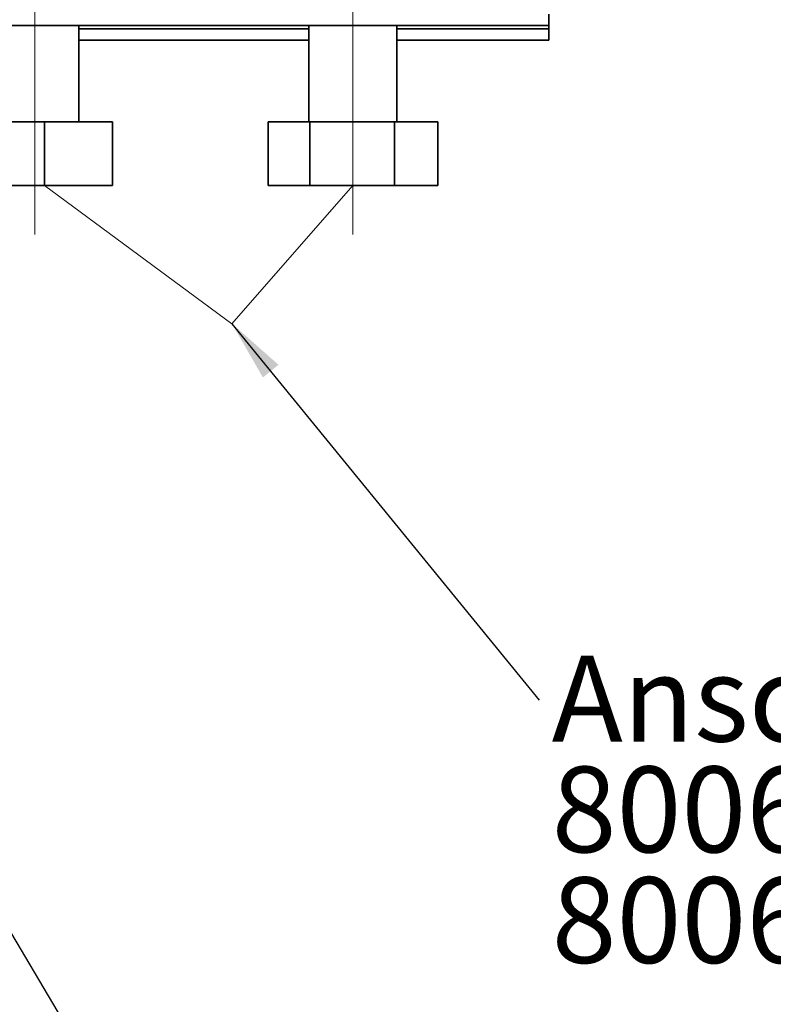
# Paper-space layout 'Blatt2' of a CAD drawing. Units: millimetres. Extents: x 0 to 2970, y 0 to 2100.
# Drawn here: x 694 to 848, y 1026 to 1227 of the extents above; entities that cross this region are included whole.
import ezdxf

# ---------------------------------------------------------------- set-up
doc = ezdxf.new("R2010")
doc.units = ezdxf.units.MM
doc.linetypes.add('CENTERX2', pattern=[20.32, 12.7, -2.54, 2.54, -2.54])
doc.layers.add('1', color=7, linetype='Continuous')
doc.styles.add('SLDTEXTSTYLE1', font='TXT', dxfattribs={"width": 0.605})
doc.dimstyles.new('SLDDIMSTYLE1', dxfattribs={"dimtxt": 0.18, "dimasz": 12.5, "dimexe": 0, "dimexo": 0.0625, "dimgap": 0, "dimtad": 0, "dimtih": 1, "dimtoh": 1, "dimdec": 0, "dimrnd": 1e-09, "dimzin": 0, "dimdsep": 46, "dimtxsty": 'Standard', "dimsah": 1, "dimcen": 0.09, "dimadec": 0, "dimazin": 0, "dimtfac": 12.5, "dimtdec": 0, "dimtofl": 0, "dimtmove": 0, "dimatfit": 3, "dimfxl": 1, "dimfrac": 2, "dimtolj": 1, "dimtzin": 0, "dimarcsym": 0})

# ---------------------------------------------------------------- blocks, each defined once
blk = doc.blocks.new('SW_NOTE_0_11')
at = {"layer": '1', "color": 0, "ltscale": 5, "char_height": 17.5, "attachment_point": 1, "style": 'SLDTEXTSTYLE1'}
for s, insert in [('Anschluss der Heizkreise', (2.54, 9.07)), ('8006648', (2.54, -13.54)), ('8006261', (2.54, -36.14))]:
    blk.add_mtext(s, dxfattribs=dict(at, insert=insert))

psp = doc.layouts.new('Blatt2')

# ---------------------------------------------------------------- linework, layer by layer
at = {"color": 7, "linetype": 'Continuous', "lineweight": 35, "ltscale": 5}
for p, q in [((802.03, 1228.55), (802.03, 1226.25)), ((357.03, 1226.25), (802.03, 1226.25)), ((706.03, 1206.55), (706.03, 1226.25)), ((706.03, 1226.25), (706.03, 1225.55)), ((753.03, 1225.55), (706.03, 1225.55)), ((753.03, 1226.25), (753.03, 1206.55)), ((753.03, 1225.55), (753.03, 1226.25)), ((771.03, 1206.55), (771.03, 1226.25)), ((771.03, 1226.25), (771.03, 1225.55)), ((802.03, 1225.55), (771.03, 1225.55)), ((802.03, 1225.55), (802.03, 1226.25)), ((802.03, 1225.55), (802.03, 1223.25)), ((753.03, 1223.25), (706.03, 1223.25)), ((802.03, 1223.25), (771.03, 1223.25)), ((699.04, 1206.55), (683.13, 1206.55)), ((699.04, 1206.55), (699.04, 1193.55)), ((712.93, 1206.55), (699.04, 1206.55)), ((712.93, 1206.55), (712.93, 1193.55)), ((744.71, 1206.55), (744.71, 1193.55)), ((753.2, 1206.55), (744.71, 1206.55)), ((753.2, 1206.55), (753.2, 1193.55)), ((770.52, 1206.55), (753.2, 1206.55)), ((770.52, 1206.55), (770.52, 1193.55)), ((779.35, 1206.55), (770.52, 1206.55)), ((779.35, 1206.55), (779.35, 1193.55)), ((699.04, 1193.55), (683.13, 1193.55)), ((712.93, 1193.55), (699.04, 1193.55)), ((753.2, 1193.55), (744.71, 1193.55)), ((770.52, 1193.55), (753.2, 1193.55)), ((779.35, 1193.55), (770.52, 1193.55))]:
    psp.add_line(p, q, dxfattribs=at)
at = {"layer": '1', "linetype": 'CENTERX2', "lineweight": 18, "ltscale": 5}
for p, q in [((697.03, 1183.55), (697.03, 1292.95)), ((762.03, 1183.55), (762.03, 1292.95))]:
    psp.add_line(p, q, dxfattribs=at)
at = {"layer": '1', "lineweight": 18, "ltscale": 5}
for p, q in [((699.04, 1193.55), (737.33, 1165.33)), ((737.33, 1165.33), (762.03, 1193.55))]:
    psp.add_line(p, q, dxfattribs=at)

# ---------------------------------------------------------------- block references
at = {"layer": '1', "ltscale": 5}
psp.add_blockref('SW_NOTE_0_11', (800.1, 1088.45), dxfattribs=at)

# ---------------------------------------------------------------- leaders
for points in [[(737.33, 1165.33), (800.1, 1088.45)], [(566.03, 1133.87), (709.55, 886.72)], [(637.54, 1132.75), (756.16, 933.33)]]:
    psp.add_leader(points, dimstyle='SLDDIMSTYLE1', dxfattribs=at)

doc.saveas('drawing.dxf')
